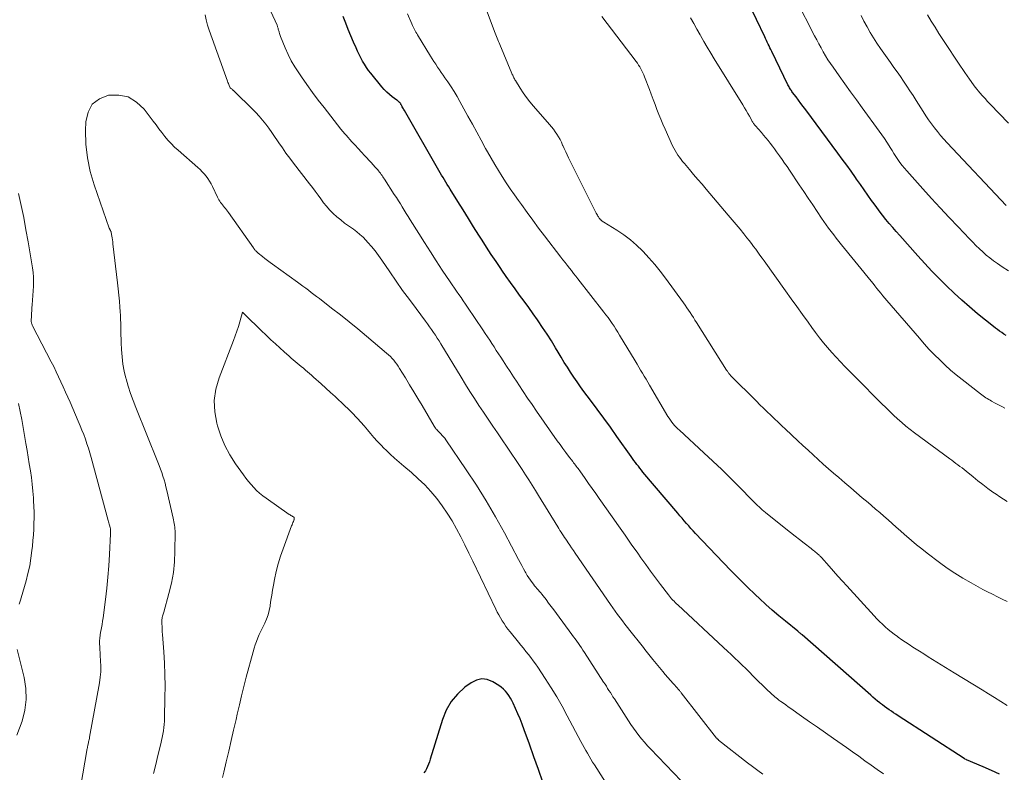
# Model space of a CAD drawing. Units: feet. Extents: x 1945000 to 1950017, y 505000 to 510000.
# Drawn here: x 1945819 to 1945972, y 506542 to 506659 of the extents above; entities that cross this region are included whole.
import ezdxf

# ---------------------------------------------------------------- set-up
doc = ezdxf.new("R2010")
doc.units = ezdxf.units.FT
doc.header["$LTSCALE"] = 100
doc.header["$MEASUREMENT"] = 0
doc.layers.add('CONTOUR INDEX', color=32, linetype='Continuous', lineweight=25)
doc.layers.add('CONTOUR INTERMEDIATE', color=40, linetype='Continuous', lineweight=15)

msp = doc.modelspace()

# ---------------------------------------------------------------- linework, layer by layer
at = {"layer": 'CONTOUR INDEX', "flags": 128}
for points, elevation in [([(1945972.61, 506609.97), (1945972.27, 506610.19), (1945971.93, 506610.42), (1945971.6, 506610.66), (1945971.27, 506610.9), (1945970.95, 506611.14), (1945970.63, 506611.39), (1945968.18, 506613.37), (1945966.94, 506614.41), (1945965.72, 506615.46), (1945964.53, 506616.56), (1945963.36, 506617.68), (1945962.22, 506618.82), (1945961.09, 506619.98), (1945959.99, 506621.16), (1945958.9, 506622.36), (1945956.08, 506625.5), (1945955.53, 506626.12), (1945954.99, 506626.75), (1945954.45, 506627.38), (1945953.93, 506628.02), (1945953.41, 506628.67), (1945952.9, 506629.33), (1945952.41, 506630), (1945951.92, 506630.67), (1945951.71, 506630.96), (1945951.13, 506631.79), (1945950.55, 506632.61), (1945949.97, 506633.44), (1945949.38, 506634.27), (1945949.2, 506634.53), (1945948.52, 506635.48), (1945947.84, 506636.43), (1945947.15, 506637.38), (1945946.46, 506638.32), (1945941.47, 506645.05), (1945941.1, 506645.55), (1945940.73, 506646.04), (1945940.36, 506646.54), (1945939.98, 506647.03), (1945939.44, 506647.74), (1945939.34, 506647.88), (1945939.24, 506648.02), (1945939.15, 506648.16), (1945939.05, 506648.3), (1945938.97, 506648.45), (1945938.88, 506648.6), (1945938.8, 506648.75), (1945938.72, 506648.9), (1945936.2, 506654.09), (1945936.06, 506654.38), (1945935.92, 506654.66), (1945935.78, 506654.95), (1945935.65, 506655.23), (1945935.51, 506655.52), (1945935.38, 506655.81), (1945935.24, 506656.09), (1945935.1, 506656.38), (1945932.52, 506661.75)], 960), ([(1945971.6, 506541.85), (1945970.32, 506542.4), (1945969.03, 506542.96), (1945966.48, 506544.05), (1945966.38, 506544.1), (1945966.21, 506544.18), (1945966.2, 506544.19), (1945966.18, 506544.2), (1945966.17, 506544.21), (1945966.09, 506544.26), (1945955.84, 506550.91), (1945955.48, 506551.14), (1945955.13, 506551.37), (1945954.78, 506551.61), (1945954.43, 506551.84), (1945954.08, 506552.09), (1945953.74, 506552.33), (1945953.4, 506552.59), (1945953.07, 506552.84), (1945953, 506552.9), (1945952.64, 506553.19), (1945952.27, 506553.49), (1945951.92, 506553.79), (1945951.57, 506554.09), (1945940.93, 506563.46), (1945940.85, 506563.54), (1945940.76, 506563.61), (1945940.68, 506563.68), (1945940.6, 506563.75), (1945940.51, 506563.82), (1945940.43, 506563.89), (1945940.34, 506563.96), (1945940.26, 506564.03), (1945938.34, 506565.59), (1945937.3, 506566.45), (1945936.28, 506567.33), (1945935.27, 506568.22), (1945934.28, 506569.13), (1945933.66, 506569.71), (1945932.38, 506570.93), (1945931.11, 506572.17), (1945929.87, 506573.42), (1945928.64, 506574.7), (1945924.36, 506579.23), (1945924, 506579.62), (1945923.65, 506580.01), (1945923.3, 506580.4), (1945922.95, 506580.79), (1945922.6, 506581.19), (1945922.26, 506581.59), (1945921.92, 506581.99), (1945921.58, 506582.39), (1945916.19, 506588.77), (1945915.95, 506589.06), (1945915.71, 506589.36), (1945915.47, 506589.66), (1945915.24, 506589.96), (1945915.01, 506590.27), (1945914.79, 506590.58), (1945914.56, 506590.89), (1945914.34, 506591.2), (1945912.14, 506594.3), (1945911.13, 506595.72), (1945910.1, 506597.14), (1945909.07, 506598.54), (1945908.03, 506599.94), (1945907.02, 506601.28), (1945906.48, 506602.01), (1945905.95, 506602.76), (1945905.44, 506603.51), (1945904.94, 506604.27), (1945904.45, 506605.04), (1945903.96, 506605.81), (1945903.49, 506606.59), (1945903.02, 506607.37), (1945902.61, 506608.05), (1945901.96, 506609.13), (1945901.29, 506610.19), (1945900.6, 506611.24), (1945899.89, 506612.28), (1945899.8, 506612.4), (1945899.12, 506613.37), (1945898.43, 506614.34), (1945897.73, 506615.31), (1945897.03, 506616.26), (1945896.33, 506617.22), (1945895.63, 506618.19), (1945894.95, 506619.16), (1945894.27, 506620.13), (1945894.11, 506620.36), (1945893.36, 506621.46), (1945892.62, 506622.56), (1945891.9, 506623.68), (1945891.18, 506624.79), (1945890.71, 506625.54), (1945889.88, 506626.85), (1945889.06, 506628.16), (1945888.23, 506629.48), (1945887.41, 506630.79), (1945886.22, 506632.71), (1945886, 506633.07), (1945885.78, 506633.43), (1945885.56, 506633.78), (1945885.34, 506634.14), (1945885.12, 506634.5), (1945884.91, 506634.86), (1945884.7, 506635.22), (1945884.49, 506635.59), (1945879.13, 506644.92), (1945879.05, 506645.06), (1945878.97, 506645.21), (1945878.89, 506645.36), (1945878.8, 506645.51), (1945878.73, 506645.65), (1945878.68, 506645.73), (1945878.64, 506645.8), (1945878.59, 506645.88), (1945878.55, 506645.96), (1945878.5, 506646.03), (1945878.44, 506646.1), (1945878.38, 506646.16), (1945878.32, 506646.22), (1945878.29, 506646.25), (1945878.21, 506646.32), (1945878.13, 506646.39), (1945878.04, 506646.46), (1945877.95, 506646.53), (1945877.23, 506647.07), (1945876.8, 506647.42), (1945876.38, 506647.79), (1945876, 506648.19), (1945875.63, 506648.61), (1945873.91, 506650.7), (1945873.56, 506651.16), (1945873.22, 506651.62), (1945872.91, 506652.1), (1945872.62, 506652.6), (1945872.35, 506653.1), (1945872.09, 506653.61), (1945871.85, 506654.13), (1945871.61, 506654.65), (1945871.22, 506655.56), (1945870.8, 506656.54), (1945870.39, 506657.52), (1945870.01, 506658.51), (1945869.63, 506659.51)], 940), ([(1945900.62, 506540.6), (1945899.94, 506542.57), (1945899.25, 506544.54), (1945898.56, 506546.51), (1945897.75, 506548.75), (1945897.44, 506549.59), (1945897.11, 506550.42), (1945896.76, 506551.24), (1945896.4, 506552.06), (1945896.02, 506552.86), (1945895.82, 506553.27), (1945895.6, 506553.66), (1945895.36, 506554.04), (1945895.11, 506554.41), (1945894.82, 506554.75), (1945894.51, 506555.07), (1945894.17, 506555.35), (1945893.8, 506555.61), (1945892.84, 506556.2), (1945891.98, 506556.53), (1945891.14, 506556.64), (1945890.3, 506556.45), (1945889.48, 506556.05), (1945888.53, 506555.35), (1945887.38, 506554.29), (1945886.38, 506553.13), (1945885.62, 506551.8), (1945885.02, 506550.35), (1945883.12, 506544.16), (1945883, 506543.78), (1945882.87, 506543.41), (1945882.72, 506543.05), (1945882.56, 506542.69), (1945882.38, 506542.35), (1945882.16, 506542.03)], 920)]:
    msp.add_lwpolyline(points, dxfattribs=dict(at, elevation=elevation))
at = {"layer": 'CONTOUR INTERMEDIATE', "flags": 128}
for points, elevation in [([(1945973, 506620.04), (1945972.01, 506620.67), (1945971.27, 506621.17), (1945970.67, 506621.59), (1945970.09, 506622.02), (1945969.53, 506622.48), (1945968.98, 506622.96), (1945968.45, 506623.46), (1945967.93, 506623.96), (1945967.42, 506624.47), (1945966.91, 506624.99), (1945965.14, 506626.86), (1945963.76, 506628.32), (1945962.39, 506629.79), (1945961.03, 506631.27), (1945959.67, 506632.76), (1945957.16, 506635.54), (1945956.8, 506635.97), (1945956.44, 506636.4), (1945956.11, 506636.84), (1945955.79, 506637.3), (1945955.49, 506637.77), (1945955.19, 506638.23), (1945954.89, 506638.71), (1945954.6, 506639.18), (1945954.45, 506639.42), (1945954.09, 506640.01), (1945953.71, 506640.59), (1945953.31, 506641.16), (1945952.91, 506641.73), (1945950.26, 506645.33), (1945949.35, 506646.57), (1945948.45, 506647.81), (1945947.56, 506649.05), (1945946.67, 506650.3), (1945945.72, 506651.64), (1945945.32, 506652.23), (1945944.93, 506652.82), (1945944.56, 506653.42), (1945944.2, 506654.02), (1945943.85, 506654.64), (1945943.51, 506655.26), (1945943.18, 506655.88), (1945942.86, 506656.51), (1945940.01, 506662.15)], 964), ([(1945953.55, 506541.89), (1945952.59, 506542.57), (1945951.63, 506543.26), (1945950.67, 506543.94), (1945949.71, 506544.62), (1945948.75, 506545.3), (1945947.79, 506545.98), (1945945.77, 506547.4), (1945944.53, 506548.26), (1945943.3, 506549.12), (1945942.07, 506549.99), (1945940.84, 506550.85), (1945939.14, 506552.05), (1945938.76, 506552.32), (1945938.38, 506552.59), (1945938, 506552.86), (1945937.62, 506553.14), (1945937.32, 506553.36), (1945937.09, 506553.52), (1945936.87, 506553.7), (1945936.66, 506553.87), (1945936.45, 506554.05), (1945936.24, 506554.24), (1945936.04, 506554.43), (1945935.83, 506554.62), (1945935.63, 506554.81), (1945933.28, 506557.13), (1945932.72, 506557.68), (1945932.15, 506558.24), (1945931.59, 506558.79), (1945931.02, 506559.33), (1945930.45, 506559.88), (1945929.88, 506560.43), (1945929.3, 506560.97), (1945928.72, 506561.51), (1945921.58, 506568.14), (1945921.39, 506568.32), (1945921.2, 506568.51), (1945921.01, 506568.69), (1945920.82, 506568.88), (1945920.64, 506569.07), (1945920.47, 506569.27), (1945920.3, 506569.47), (1945920.13, 506569.68), (1945918.89, 506571.3), (1945918.12, 506572.33), (1945917.36, 506573.36), (1945916.61, 506574.4), (1945915.86, 506575.45), (1945915.37, 506576.16), (1945914.38, 506577.57), (1945913.4, 506578.98), (1945912.41, 506580.39), (1945911.42, 506581.8), (1945909.4, 506584.67), (1945908.85, 506585.44), (1945908.3, 506586.22), (1945907.75, 506587), (1945907.2, 506587.77), (1945906.36, 506588.96), (1945906.23, 506589.14), (1945906.1, 506589.32), (1945905.96, 506589.5), (1945905.83, 506589.68), (1945905.69, 506589.85), (1945905.56, 506590.03), (1945905.42, 506590.21), (1945905.29, 506590.39), (1945904.64, 506591.22), (1945904.19, 506591.82), (1945903.74, 506592.42), (1945903.3, 506593.03), (1945902.87, 506593.64), (1945899.67, 506598.23), (1945898.96, 506599.25), (1945898.27, 506600.27), (1945897.58, 506601.29), (1945896.9, 506602.32), (1945896.62, 506602.75), (1945896.08, 506603.57), (1945895.55, 506604.39), (1945895.01, 506605.21), (1945894.48, 506606.03), (1945894.1, 506606.61), (1945893.75, 506607.14), (1945893.4, 506607.67), (1945893.06, 506608.2), (1945892.71, 506608.73), (1945892.37, 506609.26), (1945892.02, 506609.78), (1945891.67, 506610.31), (1945891.32, 506610.84), (1945888.95, 506614.37), (1945888.61, 506614.87), (1945888.27, 506615.37), (1945887.93, 506615.86), (1945887.59, 506616.35), (1945887.24, 506616.85), (1945886.9, 506617.34), (1945886.56, 506617.84), (1945886.23, 506618.33), (1945885.01, 506620.15), (1945884.08, 506621.56), (1945883.16, 506622.98), (1945882.25, 506624.4), (1945881.35, 506625.84), (1945880.03, 506627.97), (1945879.72, 506628.46), (1945879.42, 506628.95), (1945879.11, 506629.45), (1945878.8, 506629.94), (1945878.49, 506630.43), (1945878.18, 506630.92), (1945877.87, 506631.41), (1945877.55, 506631.9), (1945876.02, 506634.27), (1945875.9, 506634.46), (1945875.78, 506634.64), (1945875.65, 506634.83), (1945875.52, 506635.01), (1945875.39, 506635.18), (1945875.25, 506635.36), (1945875.11, 506635.53), (1945874.97, 506635.7), (1945874.6, 506636.11), (1945874.27, 506636.48), (1945873.94, 506636.85), (1945873.6, 506637.22), (1945873.26, 506637.59), (1945872.94, 506637.93), (1945872.44, 506638.46), (1945871.94, 506639), (1945871.45, 506639.54), (1945870.96, 506640.08), (1945870.05, 506641.08), (1945869.95, 506641.2), (1945869.85, 506641.31), (1945869.75, 506641.43), (1945869.65, 506641.55), (1945869.56, 506641.67), (1945869.46, 506641.79), (1945869.37, 506641.91), (1945869.27, 506642.03), (1945866.63, 506645.38), (1945865.72, 506646.55), (1945864.83, 506647.74), (1945863.96, 506648.94), (1945863.11, 506650.16), (1945862.7, 506650.76), (1945862.1, 506651.7), (1945861.54, 506652.66), (1945861.05, 506653.65), (1945860.6, 506654.67), (1945859.89, 506656.41), (1945859.83, 506656.57), (1945859.77, 506656.74), (1945859.71, 506656.91), (1945859.66, 506657.09), (1945859.64, 506657.16), (1945859.61, 506657.3), (1945859.57, 506657.43), (1945859.53, 506657.57), (1945859.5, 506657.71), (1945859.43, 506657.93), (1945859.43, 506657.96), (1945859.42, 506657.98), (1945859.41, 506658), (1945859.4, 506658.02), (1945859.37, 506658.11), (1945859.36, 506658.13), (1945859.35, 506658.16), (1945859.34, 506658.18), (1945859.33, 506658.2), (1945857.71, 506661.73)], 936), ([(1945972.76, 506568.65), (1945972.01, 506569.03), (1945971.25, 506569.41), (1945970.5, 506569.78), (1945969.74, 506570.16), (1945969, 506570.55), (1945968.26, 506570.95), (1945967.16, 506571.55), (1945965.89, 506572.27), (1945964.64, 506573.04), (1945963.44, 506573.86), (1945962.25, 506574.72), (1945960.34, 506576.18), (1945959.52, 506576.82), (1945958.7, 506577.47), (1945957.91, 506578.15), (1945957.12, 506578.83), (1945956.84, 506579.07), (1945956.2, 506579.64), (1945955.55, 506580.21), (1945954.91, 506580.77), (1945954.26, 506581.34), (1945953.61, 506581.91), (1945952.97, 506582.47), (1945952.32, 506583.03), (1945951.67, 506583.59), (1945951.17, 506584.02), (1945950.27, 506584.79), (1945949.37, 506585.56), (1945948.47, 506586.32), (1945947.57, 506587.09), (1945946.6, 506587.9), (1945945.79, 506588.59), (1945944.99, 506589.29), (1945944.19, 506590), (1945943.4, 506590.71), (1945942.61, 506591.43), (1945941.83, 506592.16), (1945941.05, 506592.88), (1945940.27, 506593.61), (1945938.35, 506595.44), (1945937.78, 506595.97), (1945937.21, 506596.51), (1945936.64, 506597.05), (1945936.06, 506597.59), (1945935.5, 506598.13), (1945934.93, 506598.67), (1945934.37, 506599.22), (1945933.82, 506599.77), (1945929.8, 506603.79), (1945929.72, 506603.88), (1945929.63, 506603.97), (1945929.55, 506604.07), (1945929.47, 506604.16), (1945929.4, 506604.26), (1945929.32, 506604.36), (1945929.25, 506604.47), (1945929.18, 506604.57), (1945924.52, 506611.98), (1945924.27, 506612.37), (1945924.02, 506612.76), (1945923.77, 506613.15), (1945923.52, 506613.53), (1945923.26, 506613.92), (1945923, 506614.3), (1945922.73, 506614.68), (1945922.46, 506615.05), (1945919.67, 506618.9), (1945918.86, 506619.98), (1945918.01, 506621.03), (1945917.12, 506622.04), (1945916.21, 506623.03), (1945916.13, 506623.11), (1945915.2, 506624), (1945914.23, 506624.84), (1945913.2, 506625.61), (1945912.13, 506626.33), (1945910.12, 506627.57), (1945910.03, 506627.63), (1945909.93, 506627.69), (1945909.85, 506627.76), (1945909.76, 506627.83), (1945909.67, 506627.9), (1945909.63, 506627.93), (1945909.59, 506627.96), (1945909.56, 506628), (1945909.52, 506628.04), (1945909.49, 506628.08), (1945909.46, 506628.12), (1945909.43, 506628.16), (1945909.4, 506628.2), (1945909.27, 506628.39), (1945909.19, 506628.54), (1945909.1, 506628.68), (1945909.02, 506628.83), (1945908.94, 506628.97), (1945904.64, 506637.58), (1945904.41, 506638.05), (1945904.18, 506638.52), (1945903.97, 506639), (1945903.75, 506639.47), (1945903.71, 506639.56), (1945903.51, 506639.99), (1945903.3, 506640.42), (1945903.06, 506640.83), (1945902.82, 506641.24), (1945902.55, 506641.63), (1945902.28, 506642.02), (1945901.98, 506642.39), (1945901.68, 506642.75), (1945899.16, 506645.61), (1945898.6, 506646.27), (1945898.07, 506646.95), (1945897.58, 506647.65), (1945897.11, 506648.38), (1945896.36, 506649.59), (1945896.28, 506649.71), (1945896.21, 506649.85), (1945896.14, 506649.98), (1945896.07, 506650.11), (1945896.01, 506650.25), (1945895.95, 506650.39), (1945895.89, 506650.53), (1945895.83, 506650.67), (1945893.93, 506655.17), (1945893.83, 506655.42), (1945893.72, 506655.67), (1945893.62, 506655.92), (1945893.52, 506656.18), (1945893.43, 506656.43), (1945893.33, 506656.68), (1945893.23, 506656.93), (1945893.14, 506657.19), (1945891.83, 506660.68)], 948), ([(1945934.81, 506541.82), (1945934.01, 506542.42), (1945933.22, 506543.02), (1945932.44, 506543.62), (1945927.94, 506547.15), (1945927.9, 506547.18), (1945927.85, 506547.22), (1945927.81, 506547.26), (1945927.77, 506547.3), (1945927.74, 506547.34), (1945927.7, 506547.38), (1945927.66, 506547.42), (1945927.63, 506547.46), (1945922.14, 506554.48), (1945922.07, 506554.57), (1945922, 506554.66), (1945921.92, 506554.75), (1945921.85, 506554.84), (1945921.77, 506554.93), (1945921.69, 506555.01), (1945921.62, 506555.1), (1945921.54, 506555.19), (1945920.86, 506555.92), (1945920.45, 506556.37), (1945920.05, 506556.84), (1945919.65, 506557.3), (1945919.26, 506557.78), (1945917.74, 506559.64), (1945917.53, 506559.9), (1945917.31, 506560.17), (1945917.1, 506560.43), (1945916.9, 506560.7), (1945916.69, 506560.97), (1945916.48, 506561.23), (1945916.27, 506561.5), (1945916.06, 506561.76), (1945914.16, 506564.15), (1945913.77, 506564.64), (1945913.38, 506565.14), (1945913, 506565.64), (1945912.62, 506566.14), (1945912.25, 506566.65), (1945911.88, 506567.16), (1945911.51, 506567.67), (1945911.15, 506568.19), (1945905.65, 506576.19), (1945905.38, 506576.59), (1945905.1, 506576.99), (1945904.83, 506577.39), (1945904.56, 506577.79), (1945904.39, 506578.04), (1945904.2, 506578.32), (1945904.01, 506578.59), (1945903.83, 506578.87), (1945903.65, 506579.15), (1945903.47, 506579.43), (1945903.29, 506579.71), (1945903.12, 506579.99), (1945902.94, 506580.28), (1945899.98, 506585.11), (1945899.47, 506585.92), (1945898.97, 506586.73), (1945898.46, 506587.54), (1945897.94, 506588.35), (1945897.42, 506589.15), (1945896.9, 506589.95), (1945896.37, 506590.74), (1945895.83, 506591.53), (1945893.57, 506594.84), (1945892.85, 506595.9), (1945892.12, 506596.97), (1945891.41, 506598.05), (1945890.69, 506599.12), (1945889.99, 506600.2), (1945889.29, 506601.29), (1945888.61, 506602.39), (1945887.94, 506603.49), (1945884.8, 506608.67), (1945884.52, 506609.13), (1945884.23, 506609.58), (1945883.94, 506610.02), (1945883.65, 506610.47), (1945883.34, 506610.91), (1945883.04, 506611.35), (1945882.72, 506611.78), (1945882.41, 506612.21), (1945880.93, 506614.16), (1945879.89, 506615.57), (1945878.85, 506616.99), (1945877.84, 506618.42), (1945876.84, 506619.86), (1945875.59, 506621.7), (1945875.08, 506622.41), (1945874.56, 506623.11), (1945874.01, 506623.78), (1945873.44, 506624.44), (1945873.14, 506624.77), (1945872.69, 506625.24), (1945872.22, 506625.68), (1945871.72, 506626.09), (1945871.21, 506626.48), (1945870.46, 506626.99), (1945869.84, 506627.45), (1945869.23, 506627.92), (1945868.64, 506628.42), (1945868.07, 506628.94), (1945868, 506629), (1945867.49, 506629.51), (1945867, 506630.05), (1945866.55, 506630.61), (1945866.12, 506631.2), (1945865.7, 506631.79), (1945865.27, 506632.38), (1945864.84, 506632.97), (1945864.39, 506633.54), (1945861.89, 506636.75), (1945861.3, 506637.53), (1945860.72, 506638.31), (1945860.16, 506639.11), (1945859.61, 506639.92), (1945859.41, 506640.22), (1945858.96, 506640.88), (1945858.51, 506641.53), (1945858.04, 506642.18), (1945857.57, 506642.82), (1945857.07, 506643.44), (1945856.56, 506644.05), (1945856.02, 506644.64), (1945855.47, 506645.21), (1945852.79, 506647.83), (1945852.73, 506647.89), (1945852.67, 506647.95), (1945852.6, 506648), (1945852.54, 506648.06), (1945852.47, 506648.11), (1945852.41, 506648.16), (1945852.34, 506648.22), (1945852.28, 506648.27), (1945852.1, 506648.41), (1945852.06, 506648.47), (1945851.91, 506648.8), (1945851.84, 506648.96), (1945851.78, 506649.13), (1945851.71, 506649.3), (1945851.65, 506649.46), (1945848.8, 506657.38), (1945848.54, 506658.18), (1945848.32, 506658.99), (1945848.15, 506659.81)], 932), ([(1945972.79, 506552.53), (1945971.81, 506553.13), (1945970.83, 506553.73), (1945969.85, 506554.33), (1945968.87, 506554.93), (1945964.56, 506557.57), (1945963.88, 506557.99), (1945963.2, 506558.41), (1945962.52, 506558.83), (1945961.84, 506559.25), (1945961.16, 506559.67), (1945960.49, 506560.09), (1945959.81, 506560.52), (1945959.14, 506560.95), (1945958.14, 506561.58), (1945957.56, 506561.96), (1945956.99, 506562.34), (1945956.42, 506562.73), (1945955.85, 506563.12), (1945955.71, 506563.22), (1945955.23, 506563.58), (1945954.75, 506563.94), (1945954.29, 506564.33), (1945953.83, 506564.72), (1945953.39, 506565.14), (1945952.96, 506565.55), (1945952.53, 506565.99), (1945952.12, 506566.42), (1945947.86, 506571.08), (1945947.17, 506571.84), (1945946.48, 506572.6), (1945945.79, 506573.37), (1945945.1, 506574.14), (1945943.91, 506575.49), (1945943.82, 506575.59), (1945943.73, 506575.68), (1945943.64, 506575.77), (1945943.55, 506575.86), (1945943.46, 506575.95), (1945943.36, 506576.04), (1945943.26, 506576.12), (1945943.16, 506576.21), (1945943.02, 506576.32), (1945942.84, 506576.46), (1945942.67, 506576.6), (1945942.49, 506576.73), (1945942.32, 506576.87), (1945941.24, 506577.71), (1945940.53, 506578.27), (1945939.82, 506578.83), (1945939.11, 506579.39), (1945938.4, 506579.95), (1945935.25, 506582.47), (1945934.99, 506582.68), (1945934.73, 506582.9), (1945934.48, 506583.12), (1945934.24, 506583.35), (1945933.99, 506583.58), (1945933.75, 506583.81), (1945933.52, 506584.05), (1945933.28, 506584.29), (1945931.1, 506586.5), (1945929.77, 506587.83), (1945928.42, 506589.15), (1945927.05, 506590.45), (1945925.67, 506591.74), (1945921.85, 506595.25), (1945921.59, 506595.49), (1945921.35, 506595.74), (1945921.11, 506596), (1945920.87, 506596.27), (1945920.65, 506596.54), (1945920.44, 506596.83), (1945920.25, 506597.12), (1945920.06, 506597.42), (1945917.22, 506602.24), (1945916.94, 506602.72), (1945916.67, 506603.19), (1945916.39, 506603.66), (1945916.11, 506604.13), (1945915.83, 506604.61), (1945915.55, 506605.08), (1945915.27, 506605.55), (1945914.99, 506606.02), (1945912.56, 506610.04), (1945912.28, 506610.5), (1945911.99, 506610.96), (1945911.69, 506611.41), (1945911.39, 506611.86), (1945911.08, 506612.31), (1945910.76, 506612.75), (1945910.44, 506613.18), (1945910.11, 506613.61), (1945906.07, 506618.8), (1945905.74, 506619.22), (1945905.41, 506619.63), (1945905.08, 506620.05), (1945904.75, 506620.46), (1945904.42, 506620.88), (1945904.09, 506621.3), (1945903.76, 506621.72), (1945903.44, 506622.14), (1945900.89, 506625.46), (1945899.98, 506626.67), (1945899.08, 506627.87), (1945898.19, 506629.09), (1945897.31, 506630.31), (1945896.86, 506630.94), (1945896.21, 506631.85), (1945895.57, 506632.78), (1945894.95, 506633.71), (1945894.33, 506634.65), (1945893.73, 506635.6), (1945893.15, 506636.56), (1945892.58, 506637.54), (1945892.03, 506638.52), (1945891.74, 506639.05), (1945891.05, 506640.31), (1945890.37, 506641.56), (1945889.68, 506642.82), (1945888.99, 506644.07), (1945887.76, 506646.3), (1945887.31, 506647.09), (1945886.85, 506647.86), (1945886.37, 506648.61), (1945885.87, 506649.36), (1945885.42, 506650.01), (1945885.13, 506650.43), (1945884.84, 506650.84), (1945884.55, 506651.26), (1945884.27, 506651.68), (1945883.98, 506652.1), (1945883.7, 506652.53), (1945883.43, 506652.96), (1945883.16, 506653.39), (1945881.16, 506656.69), (1945881.04, 506656.89), (1945880.92, 506657.1), (1945880.81, 506657.3), (1945880.7, 506657.51), (1945880.59, 506657.72), (1945880.48, 506657.94), (1945880.38, 506658.15), (1945880.29, 506658.37), (1945879.6, 506659.96)], 944), ([(1945972.77, 506584.2), (1945972.18, 506584.56), (1945971.61, 506584.94), (1945971.04, 506585.33), (1945970.57, 506585.66), (1945969.78, 506586.24), (1945969, 506586.82), (1945968.23, 506587.42), (1945967.47, 506588.02), (1945966.38, 506588.9), (1945966.07, 506589.15), (1945965.76, 506589.4), (1945965.44, 506589.64), (1945965.13, 506589.88), (1945964.81, 506590.11), (1945964.49, 506590.35), (1945964.17, 506590.59), (1945963.85, 506590.82), (1945958.36, 506594.87), (1945957.69, 506595.38), (1945957.03, 506595.91), (1945956.39, 506596.46), (1945955.75, 506597.02), (1945955.13, 506597.6), (1945954.52, 506598.18), (1945953.92, 506598.77), (1945953.32, 506599.37), (1945951.72, 506600.99), (1945950.79, 506601.92), (1945949.87, 506602.85), (1945948.94, 506603.78), (1945948.01, 506604.71), (1945947.55, 506605.16), (1945946.86, 506605.87), (1945946.18, 506606.59), (1945945.51, 506607.33), (1945944.87, 506608.09), (1945944.24, 506608.86), (1945943.62, 506609.63), (1945943.02, 506610.43), (1945942.43, 506611.23), (1945941.84, 506612.05), (1945940.97, 506613.26), (1945940.1, 506614.48), (1945939.22, 506615.7), (1945938.35, 506616.92), (1945935.03, 506621.56), (1945934.7, 506622.01), (1945934.37, 506622.47), (1945934.04, 506622.92), (1945933.71, 506623.37), (1945933.38, 506623.82), (1945933.04, 506624.27), (1945932.69, 506624.71), (1945932.35, 506625.15), (1945931.86, 506625.75), (1945931.27, 506626.49), (1945930.67, 506627.22), (1945930.06, 506627.95), (1945929.45, 506628.67), (1945926.03, 506632.69), (1945925.38, 506633.46), (1945924.72, 506634.23), (1945924.06, 506635), (1945923.4, 506635.77), (1945922.62, 506636.68), (1945922.35, 506637), (1945922.1, 506637.33), (1945921.85, 506637.66), (1945921.61, 506638), (1945921.39, 506638.36), (1945921.18, 506638.71), (1945920.98, 506639.08), (1945920.8, 506639.46), (1945919.64, 506642.03), (1945919.3, 506642.8), (1945918.98, 506643.56), (1945918.67, 506644.33), (1945918.36, 506645.1), (1945918.06, 506645.88), (1945917.77, 506646.66), (1945917.47, 506647.44), (1945917.18, 506648.21), (1945916.44, 506650.16), (1945916.31, 506650.48), (1945916.17, 506650.79), (1945916.02, 506651.1), (1945915.86, 506651.4), (1945915.69, 506651.7), (1945915.51, 506651.99), (1945915.32, 506652.27), (1945915.12, 506652.55), (1945909.81, 506659.53)], 952), ([(1945972.43, 506598.68), (1945971.92, 506598.94), (1945971.41, 506599.21), (1945970.91, 506599.48), (1945970.35, 506599.79), (1945970.12, 506599.91), (1945969.9, 506600.04), (1945969.68, 506600.17), (1945969.47, 506600.31), (1945969.25, 506600.45), (1945969.04, 506600.59), (1945968.84, 506600.74), (1945968.63, 506600.9), (1945965.76, 506603.15), (1945964.86, 506603.87), (1945963.98, 506604.62), (1945963.13, 506605.39), (1945962.29, 506606.18), (1945961.47, 506606.99), (1945960.67, 506607.82), (1945959.89, 506608.68), (1945959.13, 506609.54), (1945954.1, 506615.4), (1945953.78, 506615.78), (1945953.47, 506616.15), (1945953.16, 506616.53), (1945952.85, 506616.91), (1945952.54, 506617.29), (1945952.23, 506617.67), (1945951.93, 506618.05), (1945951.62, 506618.43), (1945947.03, 506624.08), (1945946.62, 506624.59), (1945946.22, 506625.1), (1945945.82, 506625.61), (1945945.43, 506626.13), (1945945.41, 506626.15), (1945945.03, 506626.66), (1945944.66, 506627.18), (1945944.3, 506627.7), (1945943.95, 506628.22), (1945943.27, 506629.25), (1945942.58, 506630.29), (1945941.88, 506631.33), (1945941.18, 506632.36), (1945940.48, 506633.4), (1945938.95, 506635.66), (1945938.57, 506636.22), (1945938.19, 506636.77), (1945937.8, 506637.32), (1945937.41, 506637.87), (1945937.27, 506638.08), (1945936.95, 506638.52), (1945936.63, 506638.96), (1945936.3, 506639.4), (1945935.97, 506639.83), (1945935.63, 506640.26), (1945935.29, 506640.68), (1945934.94, 506641.1), (1945934.58, 506641.51), (1945933.69, 506642.52), (1945933.6, 506642.62), (1945933.53, 506642.72), (1945933.45, 506642.82), (1945933.38, 506642.92), (1945933.31, 506643.03), (1945933.24, 506643.13), (1945933.18, 506643.24), (1945933.12, 506643.35), (1945932.74, 506644.03), (1945932.49, 506644.48), (1945932.24, 506644.92), (1945931.97, 506645.36), (1945931.71, 506645.8), (1945927.27, 506652.93), (1945926.71, 506653.83), (1945926.17, 506654.74), (1945925.63, 506655.66), (1945925.11, 506656.57), (1945925.05, 506656.67), (1945924.56, 506657.54), (1945924.07, 506658.42), (1945923.59, 506659.31)], 956), ([(1945972.61, 506630.19), (1945963.45, 506639.93), (1945962.94, 506640.49), (1945962.43, 506641.06), (1945961.94, 506641.65), (1945961.47, 506642.25), (1945961.01, 506642.85), (1945960.56, 506643.47), (1945960.13, 506644.11), (1945959.72, 506644.75), (1945958.62, 506646.5), (1945958.15, 506647.25), (1945957.67, 506647.99), (1945957.18, 506648.73), (1945956.68, 506649.46), (1945956.18, 506650.19), (1945955.67, 506650.91), (1945955.16, 506651.63), (1945954.65, 506652.36), (1945953.09, 506654.56), (1945952.53, 506655.37), (1945951.99, 506656.2), (1945951.48, 506657.05), (1945951, 506657.91), (1945950.53, 506658.79), (1945950.08, 506659.67)], 968), ([(1945972.96, 506642.97), (1945970.15, 506645.91), (1945969.74, 506646.34), (1945969.33, 506646.78), (1945968.94, 506647.23), (1945968.55, 506647.68), (1945967.85, 506648.49), (1945967.81, 506648.54), (1945967.77, 506648.59), (1945967.73, 506648.64), (1945967.69, 506648.7), (1945967.65, 506648.75), (1945967.61, 506648.8), (1945967.58, 506648.85), (1945967.54, 506648.91), (1945966.91, 506649.8), (1945966.56, 506650.31), (1945966.21, 506650.81), (1945965.87, 506651.32), (1945965.53, 506651.83), (1945962.8, 506655.94), (1945962.18, 506656.89), (1945961.58, 506657.85), (1945960.98, 506658.81), (1945960.4, 506659.79)], 972), ([(1945925.68, 506537.1), (1945917.37, 506545.76), (1945916.89, 506546.27), (1945916.43, 506546.79), (1945915.98, 506547.32), (1945915.54, 506547.87), (1945915.12, 506548.42), (1945914.7, 506548.98), (1945914.31, 506549.55), (1945913.92, 506550.14), (1945911.74, 506553.54), (1945911.53, 506553.86), (1945911.33, 506554.19), (1945911.12, 506554.51), (1945910.91, 506554.84), (1945910.7, 506555.16), (1945910.5, 506555.49), (1945910.29, 506555.81), (1945910.08, 506556.14), (1945907.1, 506560.75), (1945906.87, 506561.11), (1945906.63, 506561.46), (1945906.39, 506561.81), (1945906.15, 506562.16), (1945905.9, 506562.51), (1945905.66, 506562.85), (1945905.41, 506563.19), (1945905.16, 506563.54), (1945902.74, 506566.81), (1945902.34, 506567.35), (1945901.94, 506567.89), (1945901.53, 506568.42), (1945901.13, 506568.96), (1945900.66, 506569.56), (1945900.48, 506569.79), (1945900.3, 506570.02), (1945900.11, 506570.24), (1945899.91, 506570.46), (1945899.72, 506570.68), (1945899.53, 506570.9), (1945899.34, 506571.12), (1945899.16, 506571.35), (1945898.97, 506571.6), (1945898.7, 506571.96), (1945898.45, 506572.33), (1945898.21, 506572.71), (1945897.99, 506573.1), (1945897.9, 506573.28), (1945897.64, 506573.76), (1945897.38, 506574.24), (1945897.12, 506574.72), (1945896.86, 506575.21), (1945894.68, 506579.31), (1945893.29, 506581.82), (1945891.85, 506584.29), (1945890.32, 506586.72), (1945888.74, 506589.11), (1945885.55, 506593.78), (1945885.38, 506594.02), (1945885.19, 506594.25), (1945885, 506594.47), (1945884.79, 506594.69), (1945884.61, 506594.88), (1945884.49, 506595), (1945884.37, 506595.12), (1945884.26, 506595.24), (1945884.14, 506595.36), (1945884.03, 506595.48), (1945883.93, 506595.61), (1945883.84, 506595.75), (1945883.75, 506595.89), (1945881.86, 506599.1), (1945881.22, 506600.18), (1945880.58, 506601.25), (1945879.93, 506602.32), (1945879.27, 506603.39), (1945878.36, 506604.86), (1945878.15, 506605.19), (1945877.93, 506605.51), (1945877.7, 506605.82), (1945877.46, 506606.13), (1945877.2, 506606.42), (1945876.94, 506606.71), (1945876.66, 506606.98), (1945876.36, 506607.24), (1945873.22, 506609.9), (1945871.89, 506611.01), (1945870.55, 506612.11), (1945869.19, 506613.19), (1945867.82, 506614.25), (1945865.92, 506615.71), (1945865.49, 506616.03), (1945865.07, 506616.36), (1945864.64, 506616.68), (1945864.21, 506617), (1945863.79, 506617.33), (1945863.36, 506617.64), (1945862.93, 506617.96), (1945862.5, 506618.27), (1945858.65, 506621.04), (1945858.25, 506621.34), (1945857.85, 506621.64), (1945857.45, 506621.95), (1945857.06, 506622.26), (1945856.42, 506622.78), (1945856.35, 506622.83), (1945856.28, 506622.89), (1945856.22, 506622.95), (1945856.15, 506623.01), (1945856.09, 506623.07), (1945856.02, 506623.14), (1945855.96, 506623.2), (1945855.9, 506623.27), (1945855.83, 506623.35), (1945855.77, 506623.43), (1945855.72, 506623.5), (1945855.66, 506623.58), (1945851.79, 506629.1), (1945851.65, 506629.3), (1945851.5, 506629.5), (1945851.34, 506629.69), (1945851.18, 506629.88), (1945851.01, 506630.08), (1945850.86, 506630.27), (1945850.71, 506630.46), (1945850.56, 506630.65), (1945850.42, 506630.85), (1945850.29, 506631.05), (1945850.17, 506631.27), (1945850.06, 506631.48), (1945849.29, 506633.14), (1945849.08, 506633.56), (1945848.85, 506633.96), (1945848.59, 506634.35), (1945848.31, 506634.72), (1945848.01, 506635.08), (1945847.7, 506635.42), (1945847.37, 506635.75), (1945847.02, 506636.06), (1945843.97, 506638.74), (1945843.42, 506639.25), (1945842.89, 506639.78), (1945842.39, 506640.33), (1945841.91, 506640.91), (1945841.45, 506641.5), (1945840.99, 506642.1), (1945840.54, 506642.69), (1945840.09, 506643.29), (1945838.7, 506645.15), (1945837.52, 506646.24), (1945836.22, 506647.03), (1945834.74, 506647.33), (1945833.13, 506647.33), (1945831.73, 506646.73), (1945830.63, 506645.89), (1945829.97, 506644.66), (1945829.6, 506643.19), (1945829.57, 506641.84), (1945829.64, 506639.68), (1945829.86, 506637.55), (1945830.31, 506635.46), (1945830.91, 506633.38), (1945833.27, 506626.66), (1945833.29, 506626.6), (1945833.32, 506626.55), (1945833.34, 506626.49), (1945833.37, 506626.44), (1945833.41, 506626.37), (1945833.42, 506626.35), (1945833.43, 506626.33), (1945833.44, 506626.31), (1945833.45, 506626.29), (1945833.5, 506626.2), (1945833.51, 506626.19), (1945833.52, 506626.17), (1945833.53, 506626.15), (1945833.53, 506626.14), (1945833.56, 506626.07), (1945833.56, 506626.05), (1945833.57, 506626.04), (1945833.57, 506626.02), (1945833.58, 506626), (1945833.67, 506625.43), (1945833.72, 506625.13), (1945833.76, 506624.82), (1945833.8, 506624.52), (1945833.84, 506624.22), (1945834.56, 506618.15), (1945834.67, 506617.21), (1945834.76, 506616.26), (1945834.85, 506615.32), (1945834.92, 506614.37), (1945834.97, 506613.69), (1945835, 506613.08), (1945835.03, 506612.48), (1945835.05, 506611.87), (1945835.06, 506611.26), (1945835.06, 506610.66), (1945835.08, 506610.05), (1945835.09, 506609.44), (1945835.12, 506608.83), (1945835.17, 506607.78), (1945835.26, 506606.65), (1945835.39, 506605.53), (1945835.6, 506604.43), (1945835.86, 506603.33), (1945835.89, 506603.24), (1945836.22, 506602.1), (1945836.57, 506600.98), (1945836.97, 506599.87), (1945837.39, 506598.77), (1945840.81, 506590.31), (1945841.02, 506589.77), (1945841.23, 506589.23), (1945841.42, 506588.68), (1945841.6, 506588.13), (1945841.78, 506587.58), (1945841.94, 506587.02), (1945842.08, 506586.46), (1945842.22, 506585.9), (1945843.18, 506581.6), (1945843.24, 506581.33), (1945843.29, 506581.05), (1945843.35, 506580.78), (1945843.4, 506580.5), (1945843.44, 506580.22), (1945843.47, 506579.94), (1945843.48, 506579.66), (1945843.49, 506579.38), (1945843.47, 506576.49), (1945843.39, 506574.82), (1945843.23, 506573.17), (1945842.93, 506571.53), (1945842.54, 506569.91), (1945841.72, 506567.01), (1945841.68, 506566.85), (1945841.63, 506566.68), (1945841.58, 506566.52), (1945841.53, 506566.36), (1945841.49, 506566.19), (1945841.46, 506566.03), (1945841.45, 506565.86), (1945841.44, 506565.69), (1945841.45, 506565.2), (1945841.47, 506564.79), (1945841.48, 506564.38), (1945841.5, 506563.97), (1945841.53, 506563.56), (1945841.73, 506560.84), (1945841.83, 506559.08), (1945841.9, 506557.31), (1945841.93, 506555.53), (1945841.92, 506553.76), (1945841.86, 506550.6), (1945841.84, 506550.09), (1945841.8, 506549.58), (1945841.75, 506549.07), (1945841.68, 506548.57), (1945841.59, 506548.06), (1945841.5, 506547.56), (1945841.39, 506547.05), (1945841.27, 506546.56), (1945840.83, 506544.75), (1945840.48, 506543.36), (1945840.12, 506541.96)], 928), ([(1945819.18, 506632.05), (1945819.59, 506630.17), (1945819.97, 506628.29), (1945820.32, 506626.41), (1945820.65, 506624.52), (1945821.33, 506620.47), (1945821.42, 506619.77), (1945821.48, 506619.06), (1945821.49, 506618.35), (1945821.47, 506617.64), (1945821.28, 506614.72), (1945821.26, 506614.28), (1945821.23, 506613.84), (1945821.2, 506613.4), (1945821.18, 506612.96), (1945821.14, 506612.31), (1945821.14, 506612.2), (1945821.15, 506612.09), (1945821.17, 506611.98), (1945821.2, 506611.87), (1945821.23, 506611.77), (1945821.27, 506611.66), (1945821.31, 506611.56), (1945821.36, 506611.46), (1945824.25, 506605.91), (1945824.64, 506605.14), (1945825.03, 506604.36), (1945825.4, 506603.57), (1945825.76, 506602.79), (1945826.12, 506601.99), (1945826.47, 506601.2), (1945826.82, 506600.4), (1945827.17, 506599.61), (1945828.45, 506596.66), (1945828.74, 506595.97), (1945829.02, 506595.28), (1945829.29, 506594.58), (1945829.55, 506593.88), (1945829.8, 506593.17), (1945830.04, 506592.46), (1945830.25, 506591.74), (1945830.46, 506591.02), (1945833.11, 506581.25), (1945833.16, 506581.06), (1945833.21, 506580.88), (1945833.26, 506580.69), (1945833.31, 506580.5), (1945833.41, 506580.17), (1945833.42, 506580.15), (1945833.42, 506580.13), (1945833.42, 506580.11), (1945833.43, 506580.09), (1945833.44, 506580.02), (1945833.45, 506580), (1945833.45, 506579.99), (1945833.45, 506579.97), (1945833.45, 506579.95), (1945833.46, 506579.71), (1945833.46, 506579.57), (1945833.46, 506579.43), (1945833.46, 506579.3), (1945833.45, 506579.16), (1945833.29, 506575.95), (1945833.18, 506574.2), (1945833.04, 506572.46), (1945832.87, 506570.73), (1945832.67, 506568.99), (1945832.31, 506566.15), (1945832.24, 506565.62), (1945832.15, 506565.09), (1945832.06, 506564.56), (1945831.95, 506564.04), (1945831.91, 506563.88), (1945831.83, 506563.43), (1945831.78, 506562.98), (1945831.75, 506562.53), (1945831.75, 506562.08), (1945831.78, 506561.63), (1945831.8, 506561.17), (1945831.83, 506560.72), (1945831.86, 506560.27), (1945831.93, 506559.46), (1945831.96, 506558.6), (1945831.95, 506557.75), (1945831.87, 506556.9), (1945831.75, 506556.05), (1945830.2, 506547.58), (1945830.17, 506547.39), (1945830.13, 506547.21), (1945830.09, 506547.03), (1945830.05, 506546.84), (1945830.02, 506546.69), (1945829.99, 506546.58), (1945829.97, 506546.48), (1945829.95, 506546.37), (1945829.93, 506546.26), (1945829.9, 506546.15), (1945829.88, 506546.04), (1945829.87, 506545.93), (1945829.85, 506545.82), (1945828.11, 506535.86)], 932), ([(1945912.98, 506536.53), (1945908.64, 506543.27), (1945908.36, 506543.72), (1945908.08, 506544.17), (1945907.82, 506544.62), (1945907.55, 506545.08), (1945907.3, 506545.54), (1945907.04, 506546.01), (1945906.79, 506546.47), (1945906.54, 506546.94), (1945904.43, 506550.92), (1945903.62, 506552.39), (1945902.78, 506553.84), (1945901.91, 506555.27), (1945901, 506556.68), (1945899.83, 506558.45), (1945899.48, 506558.96), (1945899.12, 506559.46), (1945898.75, 506559.95), (1945898.38, 506560.43), (1945897.99, 506560.91), (1945897.61, 506561.39), (1945897.22, 506561.87), (1945896.83, 506562.35), (1945895.53, 506563.97), (1945895.21, 506564.38), (1945894.9, 506564.8), (1945894.61, 506565.23), (1945894.32, 506565.67), (1945894.06, 506566.12), (1945893.8, 506566.57), (1945893.56, 506567.03), (1945893.32, 506567.49), (1945889.76, 506574.92), (1945889.14, 506576.19), (1945888.51, 506577.45), (1945887.87, 506578.71), (1945887.22, 506579.96), (1945886.53, 506581.19), (1945885.79, 506582.38), (1945884.99, 506583.54), (1945884.14, 506584.66), (1945883.23, 506585.73), (1945882.28, 506586.77), (1945881.27, 506587.74), (1945880.22, 506588.68), (1945879.01, 506589.7), (1945878.3, 506590.31), (1945877.59, 506590.93), (1945876.9, 506591.57), (1945876.22, 506592.21), (1945875.99, 506592.43), (1945875.44, 506592.98), (1945874.9, 506593.55), (1945874.38, 506594.14), (1945873.88, 506594.74), (1945873.38, 506595.35), (1945872.88, 506595.95), (1945872.36, 506596.54), (1945871.83, 506597.11), (1945871.69, 506597.26), (1945871.08, 506597.89), (1945870.46, 506598.52), (1945869.82, 506599.13), (1945869.18, 506599.73), (1945869.05, 506599.85), (1945868.34, 506600.5), (1945867.62, 506601.15), (1945866.9, 506601.8), (1945866.19, 506602.45), (1945865.01, 506603.52), (1945864.7, 506603.8), (1945864.39, 506604.08), (1945864.07, 506604.35), (1945863.75, 506604.62), (1945863.42, 506604.89), (1945863.1, 506605.15), (1945862.78, 506605.42), (1945862.46, 506605.68), (1945862.14, 506605.94), (1945861.83, 506606.21), (1945861.51, 506606.48), (1945861.21, 506606.75), (1945860.44, 506607.44), (1945859.75, 506608.07), (1945859.07, 506608.7), (1945858.39, 506609.33), (1945857.72, 506609.97), (1945856.84, 506610.81), (1945856.36, 506611.27), (1945855.87, 506611.73), (1945855.39, 506612.19), (1945854.91, 506612.66), (1945853.95, 506613.58), (1945853.55, 506612.11), (1945853.33, 506611.38), (1945853.11, 506610.66), (1945852.85, 506609.94), (1945852.59, 506609.22), (1945850.32, 506603.4), (1945849.83, 506601.66), (1945849.57, 506599.9), (1945849.65, 506598.12), (1945849.96, 506596.34), (1945850.06, 506595.97), (1945850.59, 506594.4), (1945851.22, 506592.87), (1945852.01, 506591.42), (1945852.9, 506590.02), (1945854.11, 506588.33), (1945854.49, 506587.82), (1945854.88, 506587.32), (1945855.29, 506586.84), (1945855.72, 506586.37), (1945856.16, 506585.92), (1945856.63, 506585.49), (1945857.12, 506585.09), (1945857.62, 506584.72), (1945861.24, 506582.19), (1945861.36, 506582.11), (1945861.49, 506582.03), (1945861.61, 506581.95), (1945861.74, 506581.87), (1945861.87, 506581.8), (1945861.93, 506581.76), (1945861.97, 506581.7), (1945861.99, 506581.64), (1945862.01, 506581.58), (1945862.01, 506581.5), (1945862, 506581.43), (1945861.98, 506581.36), (1945861.96, 506581.29), (1945861.87, 506581.09), (1945861.8, 506580.92), (1945861.73, 506580.75), (1945861.66, 506580.58), (1945861.59, 506580.4), (1945860.28, 506576.86), (1945859.88, 506575.69), (1945859.51, 506574.51), (1945859.21, 506573.31), (1945858.95, 506572.1), (1945858.77, 506571.21), (1945858.63, 506570.43), (1945858.5, 506569.66), (1945858.38, 506568.89), (1945858.26, 506568.11), (1945858.24, 506567.95), (1945858.11, 506567.26), (1945857.94, 506566.59), (1945857.71, 506565.94), (1945857.43, 506565.3), (1945857.31, 506565.07), (1945857.06, 506564.56), (1945856.82, 506564.04), (1945856.58, 506563.52), (1945856.35, 506563), (1945856.14, 506562.47), (1945855.94, 506561.94), (1945855.77, 506561.39), (1945855.61, 506560.85), (1945854.56, 506556.9), (1945854.19, 506555.47), (1945853.83, 506554.03), (1945853.49, 506552.6), (1945853.15, 506551.16), (1945852.97, 506550.34), (1945852.59, 506548.7), (1945852.22, 506547.06), (1945851.84, 506545.41), (1945851.45, 506543.77), (1945851.07, 506542.18), (1945850.87, 506541.34)], 924), ([(1945819.14, 506599.43), (1945819.44, 506598.19), (1945819.69, 506596.95), (1945819.91, 506595.7), (1945820.32, 506593.18), (1945820.49, 506592.13), (1945820.66, 506591.08), (1945820.84, 506590.03), (1945821.01, 506588.98), (1945821.17, 506587.92), (1945821.31, 506586.87), (1945821.41, 506585.81), (1945821.49, 506584.75), (1945821.52, 506584.32), (1945821.56, 506583.44), (1945821.58, 506582.56), (1945821.58, 506581.68), (1945821.57, 506580.8), (1945821.53, 506579.92), (1945821.48, 506579.04), (1945821.41, 506578.16), (1945821.33, 506577.28), (1945821.26, 506576.61), (1945821.1, 506575.41), (1945820.9, 506574.21), (1945820.64, 506573.02), (1945820.33, 506571.85), (1945819.56, 506569.22), (1945819.47, 506568.89), (1945819.37, 506568.56), (1945819.28, 506568.23)], 936), ([(1945818.96, 506561.22), (1945820.05, 506556.85), (1945820.32, 506555.14), (1945820.38, 506553.45), (1945820.15, 506551.77), (1945819.71, 506550.1), (1945818.92, 506547.91)], 936)]:
    msp.add_lwpolyline(points, dxfattribs=dict(at, elevation=elevation))

doc.saveas('drawing.dxf')
